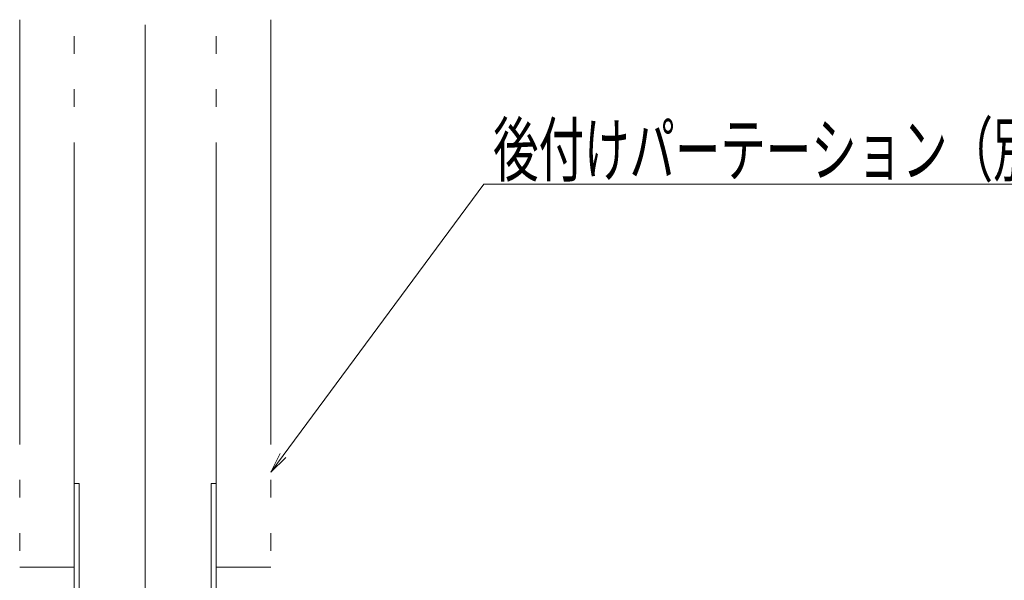
# Model space of a CAD drawing. Units: millimetres. Extents: x -1000 to 1000, y -693 to 692.
# Drawn here: x -39 to 197, y -480 to -346 of the extents above; entities that cross this region are included whole.
import ezdxf

# ---------------------------------------------------------------- set-up
doc = ezdxf.new("R2010")
doc.units = ezdxf.units.MM
doc.header["$LTSCALE"] = 5
doc.linetypes.add('JWW_PHANTOMX2', pattern=[27.093333, 20.32, -1.693333, 0.846667, -1.693333, 0.846667, -1.693333])
for name, color, linetype in [('0-4_建具', 7, 'Continuous'), ('1-2_仕上断面', 7, 'Continuous'), ('6文字', 7, 'Continuous')]:
    doc.layers.add(name, color=color, linetype=linetype)
doc.styles.add('ＭＳ ゴシック', font='txt', dxfattribs={"height": 1})

# ---------------------------------------------------------------- blocks, each defined once
blk = doc.blocks.new('MLeader39_1-A_')
at = {"layer": '6文字', "color": 1, "linetype": 'Continuous', "lineweight": 5}
for p, q in [((4.834, -90.122), (14.422, -77.145)), ((14.422, -77.145), (14.782, -77.145)), ((14.782, -77.145), (46.372, -77.145))]:
    blk.add_line(p, q, dxfattribs=at)
at = {"layer": '6文字', "color": 2, "linetype": 'Continuous', "lineweight": 5}
for p, q in [((4.7, -90.023), (4.24, -90.926)), ((4.24, -90.926), (4.834, -90.122)), ((4.968, -90.221), (4.24, -90.926))]:
    blk.add_line(p, q, dxfattribs=at)
at = {"layer": '6文字', "color": 2, "linetype": 'Continuous', "lineweight": 20, "style": 'ＭＳ ゴシック', "width": 0.637163}
blk.add_text('後付けパーテーション（別途）\u3000', height=2.49936, dxfattribs=at).set_placement((14.872, -76.745))

msp = doc.modelspace()

# ---------------------------------------------------------------- linework, layer by layer
at = {"layer": '0-4_建具', "color": 5, "linetype": 'Continuous', "lineweight": 18}
msp.add_line((-8.8, -607.13), (-8.8, -347.61), dxfattribs=at)
at = {"layer": '1-2_仕上断面', "color": 5, "linetype": 'JWW_PHANTOMX2', "lineweight": 5}
for p, q in [((-38.8, -346.39), (-38.8, -477.33)), ((-25.8, -477.33), (-25.8, -346.39)), ((8.2, -477.33), (8.2, -346.39)), ((21.2, -346.39), (21.2, -477.33)), ((-25.8, -457.33), (-24.6, -457.33)), ((-25.8, -457.33), (-25.8, -536.13)), ((-24.6, -457.33), (-24.6, -536.13)), ((7, -457.33), (8.2, -457.33)), ((7, -536.13), (7, -457.33)), ((8.2, -536.13), (8.2, -457.33)), ((-38.8, -477.33), (-25.8, -477.33)), ((21.2, -477.33), (8.2, -477.33))]:
    msp.add_line(p, q, dxfattribs=at)

# ---------------------------------------------------------------- block references
at = {"layer": '6文字', "color": 2, "linetype": 'Continuous', "lineweight": 20, "xscale": 5, "yscale": 5}
msp.add_blockref('MLeader39_1-A_', (0, 0), dxfattribs=at)

doc.saveas('drawing.dxf')
